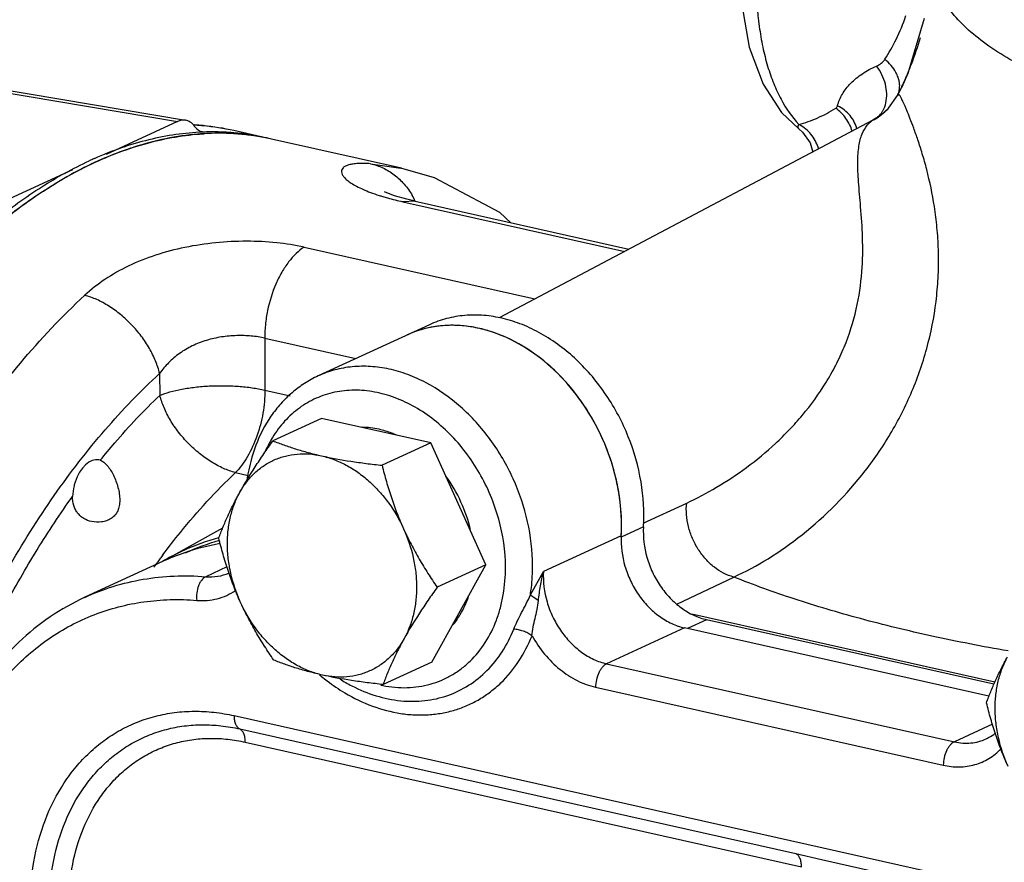
# Model space of a CAD drawing. Units: inches. Extents: x 1.2 to 12.8, y 2.1 to 14.5.
# Drawn here: x 4.9 to 5.6, y 9.3 to 9.8 of the extents above; entities that cross this region are included whole.
import ezdxf

# ---------------------------------------------------------------- set-up
doc = ezdxf.new("R2010")
doc.units = ezdxf.units.IN
doc.header["$LTSCALE"] = 1.21
doc.header["$MEASUREMENT"] = 0
doc.layers.add('12_COMPONENTS', color=7, linetype='CONTINUOUS')

msp = doc.modelspace()

# ---------------------------------------------------------------- linework, layer by layer
at = {"layer": '12_COMPONENTS', "linetype": 'Continuous'}
for p, q in [((5.51823, 9.80657), (5.50751, 9.77094)), ((4.82461, 9.77511), (5.03453, 9.73979)), ((4.82957, 9.77595), (5.0397, 9.74059)), ((5.50751, 9.77094), (5.50336, 9.76165)), ((5.50088, 9.75667), (5.50337, 9.76166)), ((5.50337, 9.76166), (5.50345, 9.76183)), ((5.49503, 9.74833), (5.50088, 9.75667)), ((5.50136, 9.75723), (5.50088, 9.75667)), ((5.49504, 9.74833), (5.48954, 9.74344)), ((5.49485, 9.74814), (5.49503, 9.74833)), ((5.03453, 9.73979), (4.98822, 9.71847)), ((5.48499, 9.74061), (5.24294, 9.61263)), ((5.42575, 9.74562), (5.43702, 9.73494)), ((5.48954, 9.74344), (5.48499, 9.74061)), ((5.04466, 9.73764), (5.0454, 9.73759)), ((5.04622, 9.73732), (5.04547, 9.73736)), ((5.04933, 9.73361), (5.05073, 9.73332)), ((5.05069, 9.7331), (5.0525, 9.73294)), ((5.05073, 9.73332), (5.0525, 9.73294)), ((5.09144, 9.72927), (5.07102, 9.73384)), ((5.43702, 9.73494), (5.43702, 9.73494)), ((5.05097, 9.73181), (5.05171, 9.73186)), ((5.09209, 9.72908), (5.09143, 9.72921)), ((5.17956, 9.70951), (5.09536, 9.72839)), ((4.96643, 9.70844), (4.92012, 9.68713)), ((5.15954, 9.71243), (5.17924, 9.70958)), ((5.18843, 9.68809), (5.18042, 9.68779)), ((5.18042, 9.68779), (5.32414, 9.65556)), ((5.18843, 9.68809), (5.32693, 9.65704)), ((5.11648, 9.65836), (5.26601, 9.62483)), ((5.19764, 9.60815), (5.12557, 9.57498)), ((5.09094, 9.59947), (5.09108, 9.56584)), ((5.09094, 9.59947), (5.15, 9.58622)), ((5.0229, 9.57659), (5.02296, 9.56239)), ((5.09108, 9.56584), (5.10745, 9.56217)), ((5.12784, 9.54751), (5.09628, 9.53298)), ((5.19857, 9.53165), (5.12784, 9.54751)), ((5.19857, 9.53165), (5.16701, 9.51712)), ((5.23423, 9.45273), (5.19857, 9.53165)), ((4.98442, 9.52039), (4.98361, 9.52062)), ((5.07203, 9.51237), (5.08033, 9.51051)), ((5.33622, 9.47975), (5.3643, 9.49269)), ((5.02786, 9.45666), (5.06381, 9.47666)), ((5.32195, 9.47149), (5.27152, 9.44828)), ((5.33632, 9.47722), (5.3219, 9.47059)), ((5.06109, 9.47021), (5.06149, 9.47032)), ((5.02484, 9.45484), (4.97441, 9.43163)), ((5.19915, 9.38967), (5.23423, 9.45273)), ((5.23423, 9.45273), (5.20267, 9.4382)), ((5.0665, 9.45129), (5.05283, 9.445)), ((5.26306, 9.43329), (5.27152, 9.44828)), ((5.35791, 9.42722), (5.39478, 9.44479)), ((5.56391, 9.37663), (5.36761, 9.42064)), ((5.37725, 9.41713), (5.36476, 9.41138)), ((5.56335, 9.3754), (5.37725, 9.41713)), ((5.3629, 9.4118), (5.31247, 9.38858)), ((5.56012, 9.36758), (5.3629, 9.4118)), ((5.19915, 9.38967), (5.16759, 9.37514)), ((5.31247, 9.38858), (5.5377, 9.33809)), ((5.30531, 9.37343), (5.53053, 9.32293)), ((5.0711, 9.35502), (5.73707, 9.2057)), ((5.07475, 9.34643), (5.43506, 9.26565)), ((5.56237, 9.34944), (5.5377, 9.33809)), ((5.07839, 9.33785), (5.43876, 9.25705)), ((5.55837, 9.33998), (5.55841, 9.33999)), ((5.43506, 9.26565), (5.45163, 9.26183)), ((5.45161, 9.26183), (5.74155, 9.19682))]:
    msp.add_line(p, q, dxfattribs=at)
for points in [[(5.39884, 9.83658), (5.39994, 9.81537), (5.40488, 9.78786), (5.4138, 9.76392), (5.42575, 9.74562)], [(5.43701, 9.73495), (5.43936, 9.73292), (5.44433, 9.72593), (5.44598, 9.71998)], [(5.25049, 9.67418), (5.2433, 9.68076), (5.20095, 9.70321), (5.17924, 9.70958)], [(5.17513, 9.69168), (5.17011, 9.69354), (5.16852, 9.69425)], [(5.18843, 9.68809), (5.18305, 9.68938), (5.17513, 9.69168)]]:
    msp.add_lwpolyline(points, dxfattribs=at)
for centre, radius, start, end in [((5.3257, 9.84707), 0.19713, 334.55647, 337.45188), ((5.33019, 9.84496), 0.19217, 334.36815, 334.54974), ((5.46699, 9.77426), 0.0382, 299.94372, 316.25983), ((5.46723, 9.774), 0.03784, 316.29507, 316.88947), ((5.46695, 9.77432), 0.03827, 299.02601, 299.94867), ((5.03324, 9.56414), 0.17387, 84.11759, 85.99097), ((5.03701, 9.58055), 0.15704, 84.83116, 86.63523), ((5.05727, 9.57371), 0.15931, 85.07658, 92.32816), ((5.03347, 9.56625), 0.17175, 77.37145, 84.12153), ((5.03733, 9.58353), 0.15404, 77.36918, 84.85264), ((5.05729, 9.57013), 0.16289, 90.90978, 91.68558), ((5.05727, 9.5733), 0.15972, 85.07028, 90.91895), ((5.42564, 9.7162), 0.02443, 58.22843, 62.42446), ((5.06134, 9.56571), 0.16643, 92.15556, 94.75411), ((5.06115, 9.56993), 0.1622, 86.51859, 93.33691), ((5.06122, 9.57452), 0.15762, 80.14361, 92.2312), ((5.05774, 9.57895), 0.15405, 77.36565, 85.0845), ((5.05765, 9.57831), 0.15469, 77.38451, 85.05319), ((5.06147, 9.57668), 0.15544, 78.86202, 86.48598), ((5.06175, 9.5785), 0.15361, 78.8615, 80.08598), ((5.06181, 9.57875), 0.15335, 78.04337, 78.83745), ((5.06178, 9.57863), 0.15348, 77.36209, 78.60871), ((5.06184, 9.57888), 0.15322, 77.36379, 78.04333), ((5.07007, 9.52435), 0.20881, 107.81501, 109.09053), ((5.07646, 9.49892), 0.23709, 113.8899, 114.71775), ((5.09088, 9.47647), 0.26107, 115.48235, 119.92144), ((5.0825, 9.49343), 0.24216, 114.71737, 115.41751), ((5.20818, 9.82599), 0.14084, 252.16774, 253.19495), ((5.14305, 9.66657), 0.05031, 25.44032, 30.15485), ((5.21161, 9.53968), 0.06804, 101.36339, 114.66085), ((5.21149, 9.54003), 0.06767, 101.52615, 114.69444), ((5.21188, 9.53845), 0.0693, 100.28009, 101.38386), ((5.16127, 9.49541), 0.07642, 149.8968, 156.20407), ((5.1006, 9.32574), 0.14977, 105.29708, 114.51041), ((5.08828, 9.31599), 0.15268, 99.87251, 108.79007), ((5.10193, 9.32396), 0.14992, 105.63343, 114.70528), ((5.20506, 9.47799), 0.11707, 356.37165, 356.80033), ((5.40553, 9.17498), 0.47491, 143.23835, 143.63307), ((5.08728, 9.3192), 0.14931, 108.82327, 114.71826), ((5.10035, 9.32631), 0.14915, 114.51486, 119.08258), ((5.41354, 9.16912), 0.48484, 144.00434, 144.43309), ((5.40945, 9.1721), 0.47978, 143.63302, 144.00424), ((5.10048, 9.32611), 0.14939, 119.90212, 120.41733), ((5.10035, 9.32633), 0.14913, 119.08388, 119.90213), ((5.17271, 9.44734), 0.05234, 319.74442, 329.22222), ((5.21087, 9.48235), 0.13157, 230.0566, 230.8234), ((5.19686, 9.47037), 0.10806, 238.04513, 242.75276), ((5.18219, 9.44827), 0.07521, 257.647, 258.7898)]:
    msp.add_arc(centre, radius, start, end, dxfattribs=at)
msp.add_ellipse((4.9789, 9.50118), major_axis=(0.00488, 0.0194), ratio=0.587399, start_param=0.015163, end_param=1.457981, dxfattribs=at)
for points, knots in [([(5.83607, 9.72722), (5.81502, 9.72736), (5.77396, 9.72901), (5.7237, 9.73465), (5.68581, 9.74136), (5.65952, 9.74725), (5.63501, 9.75407), (5.61248, 9.76174), (5.59212, 9.77022), (5.57409, 9.77942), (5.55852, 9.78929), (5.54553, 9.79976), (5.53523, 9.81076), (5.52772, 9.82226), (5.52311, 9.83416), (5.52205, 9.84235), (5.52203, 9.84635)], [0, 0, 0, 0, 0.17638, 0.344095, 0.423296, 0.498693, 0.569842, 0.636365, 0.697968, 0.754469, 0.805822, 0.85216, 0.893863, 0.931623, 0.966517, 1, 1, 1, 1]), ([(5.40942, 9.83004), (5.40946, 9.82043), (5.41033, 9.8063), (5.4134, 9.78819), (5.4165, 9.77581), (5.42042, 9.76447), (5.42643, 9.7514), (5.43236, 9.74267), (5.43695, 9.73785)], [0, 0, 0, 0, 0.293422, 0.430801, 0.560766, 0.682815, 0.796701, 1, 1, 1, 1]), ([(5.49264, 9.78004), (5.49534, 9.78417), (5.50052, 9.79333), (5.50452, 9.80306), (5.50633, 9.80831)], [0, 0, 0, 0, 0.470965, 1, 1, 1, 1]), ([(5.50776, 9.77148), (5.5085, 9.77326), (5.51148, 9.78072), (5.51403, 9.78834), (5.51574, 9.79419)], [0, 0, 0, 0, 0.240572, 1, 1, 1, 1]), ([(5.48731, 9.77568), (5.48837, 9.77615), (5.49039, 9.77734), (5.492, 9.77906), (5.49264, 9.78004)], [0, 0, 0, 0, 0.497702, 1, 1, 1, 1]), ([(5.50126, 9.76842), (5.50088, 9.76949), (5.49888, 9.77393), (5.49553, 9.77769), (5.49264, 9.78004)], [0, 0, 0, 0, 0.233925, 1, 1, 1, 1]), ([(5.46206, 9.74994), (5.4627, 9.75258), (5.46495, 9.7579), (5.47054, 9.76496), (5.47815, 9.77108), (5.48412, 9.77428), (5.48731, 9.77568)], [0, 0, 0, 0, 0.218729, 0.457722, 0.718572, 1, 1, 1, 1]), ([(5.49334, 9.75183), (5.49423, 9.75576), (5.49388, 9.76226), (5.49095, 9.77016), (5.48864, 9.77393), (5.48731, 9.77568)], [0, 0, 0, 0, 0.479121, 0.7384, 1, 1, 1, 1]), ([(5.50227, 9.76225), (5.50229, 9.76275), (5.50225, 9.76485), (5.50179, 9.76693), (5.50126, 9.76842)], [0, 0, 0, 0, 0.241013, 1, 1, 1, 1]), ([(5.50088, 9.75667), (5.50131, 9.75752), (5.50198, 9.75935), (5.50224, 9.76127), (5.50227, 9.76225)], [0, 0, 0, 0, 0.493151, 1, 1, 1, 1]), ([(5.39478, 9.44479), (5.40243, 9.44824), (5.41779, 9.4565), (5.4479, 9.47774), (5.47534, 9.50555), (5.49781, 9.53876), (5.51167, 9.56664), (5.52152, 9.59628), (5.52607, 9.62175), (5.52749, 9.642), (5.52751, 9.65673), (5.52661, 9.67093), (5.52444, 9.68827), (5.52112, 9.70422), (5.51711, 9.71852), (5.51424, 9.72745), (5.51154, 9.73508), (5.50911, 9.74146), (5.50727, 9.746), (5.50599, 9.74906), (5.50518, 9.75094), (5.50446, 9.75257), (5.50382, 9.75394), (5.50327, 9.75506), (5.5028, 9.75596), (5.50239, 9.75662), (5.50204, 9.75706), (5.50174, 9.75729), (5.5015, 9.7573), (5.5014, 9.75726), (5.50136, 9.75723)], [0, 0, 0, 0, 0.068157, 0.141275, 0.298991, 0.382022, 0.466441, 0.551203, 0.634997, 0.676009, 0.716025, 0.754668, 0.791518, 0.857986, 0.886792, 0.912232, 0.934175, 0.952625, 0.967691, 0.974011, 0.979557, 0.984356, 0.988437, 0.991825, 0.99455, 0.996641, 0.998143, 0.999155, 0.999568, 1, 1, 1, 1]), ([(5.43695, 9.73785), (5.44101, 9.73892), (5.4493, 9.74183), (5.45705, 9.74596), (5.4609, 9.74838)], [0, 0, 0, 0, 0.480223, 1, 1, 1, 1]), ([(5.4609, 9.74838), (5.46118, 9.74855), (5.46169, 9.749), (5.46198, 9.74962), (5.46206, 9.74994)], [0, 0, 0, 0, 0.501671, 1, 1, 1, 1]), ([(5.47149, 9.7334), (5.47065, 9.73637), (5.46789, 9.74207), (5.46343, 9.74656), (5.4609, 9.74838)], [0, 0, 0, 0, 0.497738, 1, 1, 1, 1]), ([(5.47452, 9.73492), (5.47416, 9.73648), (5.47302, 9.73957), (5.47026, 9.74373), (5.46656, 9.74729), (5.46362, 9.74915), (5.46206, 9.74994)], [0, 0, 0, 0, 0.238727, 0.484652, 0.738994, 1, 1, 1, 1]), ([(5.49048, 9.74526), (5.49082, 9.74573), (5.4921, 9.74776), (5.49294, 9.75005), (5.49334, 9.75183)], [0, 0, 0, 0, 0.241786, 1, 1, 1, 1]), ([(5.0397, 9.74059), (5.03886, 9.74073), (5.03706, 9.74072), (5.03536, 9.74017), (5.03453, 9.73979)], [0, 0, 0, 0, 0.480454, 1, 1, 1, 1]), ([(5.04532, 9.73683), (5.04461, 9.73781), (5.04335, 9.73911), (5.0413, 9.7402), (5.04024, 9.7405), (5.0397, 9.74059)], [0, 0, 0, 0, 0.52341, 0.764606, 1, 1, 1, 1]), ([(5.3643, 9.49269), (5.37093, 9.49575), (5.38427, 9.5028), (5.40362, 9.51564), (5.41911, 9.52845), (5.43092, 9.54008), (5.44231, 9.55278), (5.45248, 9.56676), (5.46102, 9.58183), (5.46827, 9.59748), (5.47473, 9.61765), (5.47827, 9.64172), (5.47855, 9.66398), (5.47716, 9.68342), (5.47562, 9.69967), (5.47491, 9.71285), (5.47551, 9.72329), (5.47751, 9.73133), (5.4803, 9.73643), (5.48293, 9.73924), (5.48431, 9.74024), (5.485, 9.74061)], [0, 0, 0, 0, 0.073536, 0.15148, 0.233255, 0.27537, 0.318109, 0.404867, 0.448589, 0.49225, 0.578293, 0.660566, 0.736045, 0.801906, 0.85659, 0.900286, 0.934534, 0.961456, 0.983001, 0.992106, 1, 1, 1, 1]), ([(5.48647, 9.74142), (5.48686, 9.74167), (5.48837, 9.74274), (5.48967, 9.74412), (5.49048, 9.74526)], [0, 0, 0, 0, 0.246775, 1, 1, 1, 1]), ([(5.04532, 9.73683), (5.04601, 9.7359), (5.04722, 9.73464), (5.04916, 9.73354), (5.05018, 9.73321), (5.05069, 9.7331)], [0, 0, 0, 0, 0.523359, 0.764845, 1, 1, 1, 1]), ([(5.43701, 9.73494), (5.43686, 9.73506), (5.43658, 9.73539), (5.43645, 9.73608), (5.43659, 9.73692), (5.43681, 9.73752), (5.43695, 9.73785)], [0, 0, 0, 0, 0.188357, 0.392175, 0.653576, 1, 1, 1, 1]), ([(5.44984, 9.72194), (5.44894, 9.72502), (5.44602, 9.73087), (5.4412, 9.7353), (5.43851, 9.73697)], [0, 0, 0, 0, 0.503178, 1, 1, 1, 1]), ([(4.97892, 9.71232), (4.99058, 9.71784), (5.01408, 9.72676), (5.0389, 9.73106), (5.05097, 9.73181)], [0, 0, 0, 0, 0.516089, 1, 1, 1, 1]), ([(5.0508, 9.73289), (5.04499, 9.73265), (5.03325, 9.73156), (5.01564, 9.72812), (4.99791, 9.72287), (4.98626, 9.71827), (4.98044, 9.71569)], [0, 0, 0, 0, 0.239348, 0.484865, 0.738025, 1, 1, 1, 1]), ([(5.04755, 9.73157), (5.04064, 9.73099), (5.02666, 9.72896), (5.013, 9.72534), (5.00618, 9.72315)], [0, 0, 0, 0, 0.491558, 1, 1, 1, 1]), ([(5.00177, 9.72168), (5.00005, 9.72109), (4.99311, 9.71858), (4.9863, 9.71573), (4.98124, 9.7134)], [0, 0, 0, 0, 0.246221, 1, 1, 1, 1]), ([(4.85789, 9.61778), (4.86698, 9.62859), (4.88551, 9.64888), (4.91515, 9.67569), (4.94552, 9.69771), (4.96673, 9.7094), (4.97732, 9.71428)], [0, 0, 0, 0, 0.274029, 0.531991, 0.773768, 1, 1, 1, 1]), ([(4.69349, 9.19534), (4.69686, 9.22393), (4.70632, 9.28089), (4.72818, 9.36417), (4.75718, 9.44365), (4.79253, 9.51707), (4.82708, 9.57254), (4.85717, 9.61195), (4.88023, 9.63822), (4.90404, 9.66158), (4.93568, 9.68789), (4.96133, 9.70399), (4.97892, 9.71232)], [0, 0, 0, 0, 0.141173, 0.282645, 0.421605, 0.555364, 0.681549, 0.741222, 0.798352, 0.852823, 0.904579, 1, 1, 1, 1]), ([(5.15954, 9.71243), (5.15811, 9.71253), (5.15541, 9.71266), (5.1516, 9.7126), (5.14831, 9.7123), (5.14556, 9.71176), (5.14338, 9.71097), (5.14176, 9.70994), (5.14092, 9.70881), (5.14065, 9.70783), (5.14064, 9.70676), (5.14115, 9.70528), (5.14245, 9.7035), (5.14445, 9.70163), (5.14717, 9.69969), (5.15062, 9.6977), (5.15479, 9.69571), (5.15967, 9.69373), (5.16318, 9.69251), (5.16505, 9.69191)], [0, 0, 0, 0, 0.084268, 0.158967, 0.223754, 0.278499, 0.323488, 0.359755, 0.389859, 0.404133, 0.418816, 0.452075, 0.494114, 0.547197, 0.612506, 0.690481, 0.781213, 0.884533, 1, 1, 1, 1]), ([(5.15953, 9.71243), (5.16227, 9.71183), (5.16769, 9.70997), (5.17509, 9.70546), (5.18155, 9.69935), (5.18503, 9.69446), (5.18655, 9.69184)], [0, 0, 0, 0, 0.241172, 0.487278, 0.739886, 1, 1, 1, 1]), ([(4.86062, 9.61548), (4.86831, 9.62469), (4.88394, 9.64215), (4.90874, 9.66581), (4.93412, 9.68613), (4.95179, 9.69765), (4.96066, 9.70275)], [0, 0, 0, 0, 0.269867, 0.526561, 0.769867, 1, 1, 1, 1]), ([(5.16746, 9.69116), (5.16847, 9.69086), (5.17276, 9.68961), (5.17709, 9.68853), (5.18042, 9.68779)], [0, 0, 0, 0, 0.236583, 1, 1, 1, 1]), ([(5.11648, 9.65836), (5.11064, 9.65967), (5.09828, 9.66158), (5.07908, 9.66252), (5.05915, 9.66154), (5.03934, 9.65858), (5.02043, 9.65361), (5.003, 9.64672), (4.98754, 9.63804), (4.97847, 9.63098), (4.97441, 9.62722)], [0, 0, 0, 0, 0.119393, 0.248715, 0.382771, 0.516861, 0.647379, 0.771986, 0.889608, 1, 1, 1, 1]), ([(5.11648, 9.65836), (5.11463, 9.65718), (5.11101, 9.65423), (5.10617, 9.64872), (5.10179, 9.64204), (5.09665, 9.63169), (5.09309, 9.62024), (5.09124, 9.60839), (5.09093, 9.60241), (5.09094, 9.59947)], [0, 0, 0, 0, 0.098999, 0.209399, 0.329972, 0.458858, 0.730258, 0.867073, 1, 1, 1, 1]), ([(4.76104, 9.12692), (4.76253, 9.15095), (4.7677, 9.19929), (4.78161, 9.27107), (4.80148, 9.34157), (4.82691, 9.40934), (4.85738, 9.47301), (4.89227, 9.5313), (4.93088, 9.58303), (4.95959, 9.6135), (4.97441, 9.62722)], [0, 0, 0, 0, 0.129985, 0.261989, 0.394219, 0.524878, 0.652237, 0.774717, 0.890979, 1, 1, 1, 1]), ([(5.0229, 9.57659), (5.02224, 9.57935), (5.02037, 9.58495), (5.01634, 9.59306), (5.0111, 9.60093), (5.00486, 9.60826), (4.99783, 9.61479), (4.99028, 9.62028), (4.98248, 9.62453), (4.97708, 9.62651), (4.97441, 9.62722)], [0, 0, 0, 0, 0.116595, 0.241248, 0.371348, 0.504059, 0.636204, 0.764652, 0.886705, 1, 1, 1, 1]), ([(5.33632, 9.47722), (5.33694, 9.48696), (5.33574, 9.50699), (5.32744, 9.53608), (5.31321, 9.56301), (5.29405, 9.58588), (5.27471, 9.60045), (5.25812, 9.60844), (5.24561, 9.61246), (5.23305, 9.61449), (5.22069, 9.61451), (5.20876, 9.61249), (5.20123, 9.6098), (5.19764, 9.60815)], [0, 0, 0, 0, 0.130729, 0.266191, 0.402625, 0.536022, 0.663042, 0.723638, 0.782126, 0.838632, 0.893457, 0.947053, 1, 1, 1, 1]), ([(5.32097, 9.49542), (5.31988, 9.50351), (5.31618, 9.51963), (5.3082, 9.5387), (5.29992, 9.55301), (5.29059, 9.56635), (5.27712, 9.58106), (5.25857, 9.59493), (5.24165, 9.60279), (5.22789, 9.60643), (5.21773, 9.60781), (5.20771, 9.60786), (5.20116, 9.60699), (5.19797, 9.60633)], [0, 0, 0, 0, 0.133416, 0.26868, 0.33625, 0.403296, 0.534478, 0.660302, 0.779552, 0.83675, 0.892401, 0.94672, 1, 1, 1, 1]), ([(5.32195, 9.47149), (5.32244, 9.48031), (5.32144, 9.49841), (5.31455, 9.5249), (5.30268, 9.54987), (5.2865, 9.57187), (5.26696, 9.58959), (5.24845, 9.60009), (5.23313, 9.60526), (5.22175, 9.60747), (5.21049, 9.60803), (5.2031, 9.60728), (5.19951, 9.60663)], [0, 0, 0, 0, 0.128754, 0.261934, 0.396543, 0.529304, 0.657277, 0.778403, 0.836255, 0.89231, 0.946781, 1, 1, 1, 1]), ([(5.09095, 9.59946), (5.08809, 9.60011), (5.08206, 9.60101), (5.07268, 9.6013), (5.06293, 9.60043), (5.05323, 9.59827), (5.04403, 9.59474), (5.03572, 9.58986), (5.02857, 9.58379), (5.02463, 9.57906), (5.0229, 9.57659)], [0, 0, 0, 0, 0.115644, 0.240254, 0.370112, 0.501523, 0.631438, 0.757988, 0.880726, 1, 1, 1, 1]), ([(5.2645, 9.45218), (5.26446, 9.46171), (5.26214, 9.48107), (5.25276, 9.50883), (5.2404, 9.5301), (5.22816, 9.54515), (5.21491, 9.55828), (5.19993, 9.56887), (5.18384, 9.5761), (5.17175, 9.57967), (5.15965, 9.5814), (5.14776, 9.58124), (5.13629, 9.57919), (5.12904, 9.57657), (5.12557, 9.57498)], [0, 0, 0, 0, 0.132433, 0.268596, 0.404869, 0.471968, 0.537761, 0.66394, 0.724171, 0.782373, 0.838695, 0.893432, 0.947018, 1, 1, 1, 1]), ([(4.83237, 9.16317), (4.83468, 9.1834), (4.84097, 9.22383), (4.85512, 9.28354), (4.8738, 9.34175), (4.89669, 9.39743), (4.92338, 9.44962), (4.95342, 9.49742), (4.98627, 9.53997), (5.01045, 9.56517), (5.0229, 9.57659)], [0, 0, 0, 0, 0.131579, 0.264198, 0.39631, 0.526392, 0.653002, 0.774826, 0.890776, 1, 1, 1, 1]), ([(5.12555, 9.57497), (5.12251, 9.57357), (5.11661, 9.57033), (5.10848, 9.56428), (5.10118, 9.55713), (5.0926, 9.54618), (5.08435, 9.53016), (5.08079, 9.51609), (5.07969, 9.50883)], [0, 0, 0, 0, 0.119785, 0.240134, 0.361621, 0.48474, 0.737068, 1, 1, 1, 1]), ([(5.02296, 9.5624), (5.02509, 9.56328), (5.0298, 9.56484), (5.03746, 9.56659), (5.046, 9.56786), (5.05512, 9.56859), (5.06449, 9.56878), (5.07378, 9.56839), (5.08265, 9.56746), (5.08836, 9.56645), (5.09108, 9.56584)], [0, 0, 0, 0, 0.100123, 0.215051, 0.341305, 0.475135, 0.61227, 0.748302, 0.879015, 1, 1, 1, 1]), ([(4.98442, 9.52039), (4.98749, 9.52418), (4.99967, 9.53877), (5.01274, 9.55263), (5.02296, 9.56239)], [0, 0, 0, 0, 0.256654, 1, 1, 1, 1]), ([(5.07203, 9.51237), (5.06934, 9.51302), (5.06535, 9.51449), (5.06022, 9.51706), (5.05494, 9.52014), (5.04852, 9.5247), (5.04143, 9.53116), (5.0351, 9.53839), (5.03058, 9.54491), (5.0276, 9.55034), (5.02517, 9.55564), (5.02374, 9.55971), (5.02296, 9.5624)], [0, 0, 0, 0, 0.113776, 0.173957, 0.236129, 0.364973, 0.497361, 0.630116, 0.759996, 0.823114, 0.884593, 1, 1, 1, 1]), ([(5.09108, 9.56584), (5.0911, 9.56083), (5.09018, 9.55071), (5.08638, 9.53617), (5.08131, 9.52496), (5.07627, 9.51723), (5.07348, 9.51388), (5.07203, 9.51237)], [0, 0, 0, 0, 0.25909, 0.523113, 0.774897, 0.891611, 1, 1, 1, 1]), ([(5.24693, 9.45114), (5.24689, 9.46164), (5.24454, 9.4776), (5.23754, 9.49774), (5.22803, 9.51698), (5.21513, 9.53409), (5.19956, 9.5478), (5.18708, 9.55593), (5.17402, 9.5618), (5.16069, 9.56524), (5.14745, 9.56615), (5.13465, 9.56448), (5.12265, 9.56025), (5.1118, 9.55358), (5.10241, 9.54468), (5.09737, 9.53755), (5.09516, 9.53374)], [0, 0, 0, 0, 0.13633, 0.206364, 0.276614, 0.414504, 0.481124, 0.545439, 0.607199, 0.666403, 0.723341, 0.778587, 0.83295, 0.887376, 0.942797, 1, 1, 1, 1]), ([(5.16505, 9.54043), (5.16323, 9.54084), (5.15958, 9.54147), (5.15588, 9.54172), (5.15405, 9.54174)], [0, 0, 0, 0, 0.505103, 1, 1, 1, 1]), ([(5.17606, 9.53681), (5.17516, 9.5372), (5.17158, 9.53866), (5.16786, 9.5398), (5.16505, 9.54043)], [0, 0, 0, 0, 0.254626, 1, 1, 1, 1]), ([(5.07487, 9.49967), (5.07798, 9.50526), (5.08307, 9.5136), (5.09038, 9.52459), (5.09428, 9.53017), (5.09628, 9.53298)], [0, 0, 0, 0, 0.484044, 0.739125, 1, 1, 1, 1]), ([(5.09628, 9.53298), (5.09862, 9.53204), (5.10348, 9.5302), (5.11108, 9.52766), (5.11922, 9.5253), (5.12486, 9.52393), (5.12778, 9.52327)], [0, 0, 0, 0, 0.229672, 0.471955, 0.728514, 1, 1, 1, 1]), ([(5.07487, 9.49967), (5.07618, 9.50202), (5.07909, 9.50646), (5.08436, 9.51231), (5.09041, 9.51713), (5.0971, 9.52083), (5.10433, 9.52334), (5.11197, 9.52462), (5.11988, 9.52466), (5.12515, 9.52386), (5.12778, 9.52327)], [0, 0, 0, 0, 0.129083, 0.254623, 0.377608, 0.499313, 0.621114, 0.744381, 0.87036, 1, 1, 1, 1]), ([(5.12778, 9.52327), (5.13049, 9.52266), (5.13593, 9.52102), (5.14381, 9.51742), (5.15142, 9.51271), (5.15862, 9.50697), (5.1653, 9.50031), (5.17339, 9.4903), (5.17829, 9.48181), (5.18097, 9.47588)], [0, 0, 0, 0, 0.113326, 0.230593, 0.351764, 0.476587, 0.604574, 0.735063, 1, 1, 1, 1]), ([(5.12778, 9.52327), (5.13404, 9.52187), (5.14368, 9.52012), (5.15679, 9.51829), (5.16358, 9.51749), (5.16701, 9.51712)], [0, 0, 0, 0, 0.484364, 0.739348, 1, 1, 1, 1]), ([(4.98442, 9.52039), (4.98525, 9.52009), (4.98694, 9.5191), (4.98916, 9.51689), (4.99121, 9.51401), (4.99307, 9.51061), (4.99468, 9.50682), (4.99597, 9.5028), (4.99684, 9.49867), (4.99708, 9.49587), (4.99707, 9.49449)], [0, 0, 0, 0, 0.088757, 0.192051, 0.310384, 0.440838, 0.578983, 0.720386, 0.861813, 1, 1, 1, 1]), ([(5.16701, 9.51712), (5.16787, 9.51363), (5.16973, 9.50665), (5.17293, 9.49626), (5.17663, 9.48596), (5.17946, 9.47922), (5.18097, 9.47588)], [0, 0, 0, 0, 0.247526, 0.496978, 0.748038, 1, 1, 1, 1]), ([(5.02506, 9.45921), (5.02873, 9.46412), (5.04325, 9.48279), (5.05928, 9.50032), (5.07203, 9.51237)], [0, 0, 0, 0, 0.258759, 1, 1, 1, 1]), ([(5.22434, 9.47496), (5.2229, 9.48127), (5.2187, 9.49361), (5.21213, 9.50488), (5.20832, 9.51011)], [0, 0, 0, 0, 0.499878, 1, 1, 1, 1]), ([(4.96813, 9.50621), (4.96788, 9.50545), (4.96702, 9.50243), (4.96658, 9.49928), (4.96652, 9.49693)], [0, 0, 0, 0, 0.252598, 1, 1, 1, 1]), ([(5.0612, 9.46992), (5.06206, 9.47227), (5.06392, 9.47708), (5.06707, 9.48438), (5.07072, 9.49197), (5.07343, 9.49707), (5.07487, 9.49967)], [0, 0, 0, 0, 0.229245, 0.471365, 0.72806, 1, 1, 1, 1]), ([(5.07517, 9.42868), (5.07249, 9.43461), (5.06937, 9.44388), (5.06721, 9.45655), (5.06664, 9.46594), (5.06711, 9.47509), (5.06862, 9.48387), (5.07115, 9.49211), (5.07353, 9.49725), (5.07487, 9.49967)], [0, 0, 0, 0, 0.265495, 0.39608, 0.524054, 0.648777, 0.769785, 0.886859, 1, 1, 1, 1]), ([(4.84354, 9.16811), (4.84709, 9.19815), (4.8579, 9.2579), (4.88004, 9.33025), (4.9027, 9.3857), (4.92181, 9.42517), (4.94291, 9.46232), (4.95845, 9.48573), (4.96652, 9.49693)], [0, 0, 0, 0, 0.255969, 0.512386, 0.638667, 0.762518, 0.883203, 1, 1, 1, 1]), ([(4.97882, 9.4807), (4.97707, 9.48109), (4.97451, 9.48208), (4.97159, 9.48419), (4.96971, 9.48615), (4.96821, 9.48847), (4.96679, 9.49203), (4.96646, 9.49497), (4.96652, 9.49693)], [0, 0, 0, 0, 0.242614, 0.363534, 0.484915, 0.608149, 0.734699, 1, 1, 1, 1]), ([(4.99707, 9.49449), (4.99707, 9.4933), (4.99687, 9.49095), (4.99587, 9.48761), (4.99405, 9.48474), (4.99152, 9.48254), (4.98854, 9.48109), (4.98429, 9.48007), (4.98094, 9.48023), (4.97882, 9.4807)], [0, 0, 0, 0, 0.133751, 0.262777, 0.387834, 0.510961, 0.633774, 0.756625, 1, 1, 1, 1]), ([(5.32195, 9.47146), (5.32206, 9.47342), (5.32231, 9.48142), (5.32177, 9.48944), (5.32097, 9.49542)], [0, 0, 0, 0, 0.245871, 1, 1, 1, 1]), ([(5.39478, 9.44479), (5.39024, 9.44591), (5.38361, 9.44945), (5.37641, 9.45626), (5.37163, 9.46261), (5.36786, 9.46973), (5.36527, 9.47733), (5.36398, 9.48506), (5.36403, 9.49021), (5.3643, 9.49269)], [0, 0, 0, 0, 0.229525, 0.355069, 0.48523, 0.617485, 0.749065, 0.877461, 1, 1, 1, 1]), ([(5.18097, 9.47588), (5.18365, 9.46996), (5.18677, 9.46068), (5.18892, 9.44802), (5.1895, 9.43863), (5.18903, 9.42947), (5.18752, 9.42069), (5.18499, 9.41245), (5.18261, 9.40731), (5.18126, 9.40489)], [0, 0, 0, 0, 0.265495, 0.39608, 0.524054, 0.648777, 0.769785, 0.886859, 1, 1, 1, 1]), ([(5.18097, 9.47588), (5.18248, 9.47255), (5.18567, 9.46597), (5.19094, 9.4564), (5.19661, 9.44714), (5.20062, 9.44115), (5.20267, 9.4382)], [0, 0, 0, 0, 0.25221, 0.503337, 0.752697, 1, 1, 1, 1]), ([(5.32195, 9.47149), (5.32159, 9.46492), (5.3229, 9.45478), (5.32767, 9.44225), (5.33274, 9.43341), (5.33904, 9.42563), (5.34633, 9.41921), (5.35431, 9.41444), (5.36004, 9.41244), (5.3629, 9.4118)], [0, 0, 0, 0, 0.253245, 0.384293, 0.515226, 0.643851, 0.768257, 0.887213, 1, 1, 1, 1]), ([(5.33632, 9.47722), (5.33591, 9.47064), (5.33717, 9.46044), (5.3419, 9.44783), (5.34696, 9.43892), (5.35327, 9.43107), (5.36059, 9.4246), (5.36861, 9.41979), (5.37437, 9.41777), (5.37725, 9.41713)], [0, 0, 0, 0, 0.252952, 0.384004, 0.514978, 0.643675, 0.768178, 0.887158, 1, 1, 1, 1]), ([(5.07517, 9.42868), (5.07366, 9.43202), (5.07083, 9.43876), (5.06712, 9.44906), (5.06392, 9.45945), (5.06207, 9.46643), (5.0612, 9.46992)], [0, 0, 0, 0, 0.251962, 0.503022, 0.752474, 1, 1, 1, 1]), ([(5.05283, 9.445), (5.0554, 9.44479), (5.06056, 9.44495), (5.06552, 9.44637), (5.06783, 9.44737)], [0, 0, 0, 0, 0.506516, 1, 1, 1, 1]), ([(5.16757, 9.37449), (5.1727, 9.37347), (5.18054, 9.37277), (5.19081, 9.37368), (5.19821, 9.37526), (5.20531, 9.37773), (5.21203, 9.38106), (5.21831, 9.38522), (5.22607, 9.39187), (5.23441, 9.40216), (5.24039, 9.41428), (5.24378, 9.42488), (5.24627, 9.43629), (5.24696, 9.44518), (5.24693, 9.45114)], [0, 0, 0, 0, 0.122986, 0.182816, 0.241846, 0.300414, 0.358881, 0.417616, 0.476971, 0.598571, 0.725816, 0.791953, 0.859778, 1, 1, 1, 1]), ([(5.26306, 9.43329), (5.26331, 9.43483), (5.26418, 9.44109), (5.26452, 9.44742), (5.2645, 9.45218)], [0, 0, 0, 0, 0.246279, 1, 1, 1, 1]), ([(5.26827, 9.42953), (5.26862, 9.43269), (5.26948, 9.43898), (5.27076, 9.4452), (5.27152, 9.44828)], [0, 0, 0, 0, 0.500455, 1, 1, 1, 1]), ([(5.27152, 9.44828), (5.27116, 9.44171), (5.27247, 9.43157), (5.27724, 9.41904), (5.28231, 9.4102), (5.28861, 9.40241), (5.2959, 9.396), (5.30388, 9.39123), (5.30961, 9.38922), (5.31247, 9.38858)], [0, 0, 0, 0, 0.253231, 0.384296, 0.515225, 0.643845, 0.768268, 0.887187, 1, 1, 1, 1]), ([(4.97441, 9.43162), (4.9804, 9.43438), (4.99279, 9.43912), (5.01225, 9.44373), (5.0324, 9.44583), (5.046, 9.44555), (5.05283, 9.445)], [0, 0, 0, 0, 0.24591, 0.493504, 0.744398, 1, 1, 1, 1]), ([(5.05283, 9.445), (5.05179, 9.44452), (5.05037, 9.44324), (5.04897, 9.4411), (5.04771, 9.43837), (5.04679, 9.4345), (5.04675, 9.43126), (5.04692, 9.42965)], [0, 0, 0, 0, 0.199203, 0.316426, 0.443942, 0.719177, 1, 1, 1, 1]), ([(5.57247, 9.39688), (5.55596, 9.39976), (5.5239, 9.40601), (5.47764, 9.4172), (5.43478, 9.42989), (5.40766, 9.43964), (5.39478, 9.44479)], [0, 0, 0, 0, 0.272795, 0.531388, 0.77427, 1, 1, 1, 1]), ([(5.04692, 9.42965), (5.04917, 9.42947), (5.05364, 9.42946), (5.06021, 9.43055), (5.06641, 9.43274), (5.07022, 9.43488), (5.07202, 9.43611)], [0, 0, 0, 0, 0.255812, 0.505974, 0.753031, 1, 1, 1, 1]), ([(5.20267, 9.4382), (5.20067, 9.43539), (5.19677, 9.42981), (5.18945, 9.41882), (5.18437, 9.41048), (5.18126, 9.40489)], [0, 0, 0, 0, 0.260875, 0.515956, 1, 1, 1, 1]), ([(5.25227, 9.41098), (5.25299, 9.41277), (5.2546, 9.4164), (5.25738, 9.42182), (5.26042, 9.42738), (5.26227, 9.43127), (5.26306, 9.43329)], [0, 0, 0, 0, 0.233626, 0.480077, 0.737337, 1, 1, 1, 1]), ([(5.26827, 9.42953), (5.26722, 9.43018), (5.26577, 9.43112), (5.26406, 9.43241), (5.26336, 9.43301), (5.26306, 9.43329)], [0, 0, 0, 0, 0.572856, 0.807949, 1, 1, 1, 1]), ([(4.97441, 9.43163), (4.9666, 9.42803), (4.95148, 9.41947), (4.93112, 9.40295), (4.91338, 9.38306), (4.89855, 9.3602), (4.88686, 9.33478), (4.87551, 9.2976), (4.87238, 9.2679), (4.87246, 9.24797)], [0, 0, 0, 0, 0.116332, 0.233732, 0.353132, 0.475365, 0.601012, 0.730396, 1, 1, 1, 1]), ([(4.87775, 9.2447), (4.87772, 9.25141), (4.87818, 9.26471), (4.88046, 9.28433), (4.88429, 9.30328), (4.89136, 9.32714), (4.90146, 9.34945), (4.91449, 9.36937), (4.92546, 9.38279), (4.93763, 9.39472), (4.95091, 9.40506), (4.96519, 9.41373), (4.98034, 9.42065), (4.99624, 9.42577), (5.01275, 9.42904), (5.02974, 9.43044), (5.04118, 9.43012), (5.04692, 9.42965)], [0, 0, 0, 0, 0.070892, 0.140388, 0.208389, 0.274852, 0.403051, 0.465099, 0.525921, 0.585727, 0.644767, 0.703334, 0.761741, 0.820311, 0.879355, 0.939168, 1, 1, 1, 1]), ([(5.09686, 9.391), (5.09482, 9.39395), (5.09081, 9.39994), (5.08513, 9.4092), (5.07986, 9.41877), (5.07667, 9.42535), (5.07517, 9.42868)], [0, 0, 0, 0, 0.247303, 0.496663, 0.74779, 1, 1, 1, 1]), ([(5.12836, 9.38129), (5.12564, 9.3819), (5.1202, 9.38355), (5.11232, 9.38715), (5.10472, 9.39186), (5.09752, 9.39759), (5.09084, 9.40426), (5.08275, 9.41427), (5.07784, 9.42275), (5.07517, 9.42868)], [0, 0, 0, 0, 0.113326, 0.230593, 0.351764, 0.476587, 0.604574, 0.735063, 1, 1, 1, 1]), ([(5.21768, 9.42056), (5.21876, 9.42237), (5.22075, 9.42618), (5.22231, 9.43018), (5.223, 9.43224)], [0, 0, 0, 0, 0.493489, 1, 1, 1, 1]), ([(5.2641, 9.40674), (5.26421, 9.40861), (5.26476, 9.41239), (5.26592, 9.41704), (5.26682, 9.42083), (5.26762, 9.42467), (5.26805, 9.42758), (5.26827, 9.42953)], [0, 0, 0, 0, 0.242262, 0.492845, 0.619505, 0.746344, 1, 1, 1, 1]), ([(5.14739, 9.37431), (5.15243, 9.37171), (5.16274, 9.36746), (5.17878, 9.36414), (5.19459, 9.36415), (5.20963, 9.36753), (5.2234, 9.3742), (5.23544, 9.38391), (5.24535, 9.39632), (5.25024, 9.40592), (5.25227, 9.41098)], [0, 0, 0, 0, 0.134475, 0.262976, 0.386454, 0.506623, 0.625767, 0.746329, 0.870564, 1, 1, 1, 1]), ([(5.2641, 9.40673), (5.26325, 9.40735), (5.2614, 9.40847), (5.25843, 9.40976), (5.25536, 9.41064), (5.25328, 9.41093), (5.25227, 9.41098)], [0, 0, 0, 0, 0.248662, 0.506881, 0.761535, 1, 1, 1, 1]), ([(5.18126, 9.40489), (5.17996, 9.40255), (5.17705, 9.3981), (5.17177, 9.39226), (5.16573, 9.38744), (5.15903, 9.38374), (5.1518, 9.38122), (5.14417, 9.37994), (5.13626, 9.37991), (5.13099, 9.3807), (5.12836, 9.38129)], [0, 0, 0, 0, 0.129083, 0.254623, 0.377608, 0.499313, 0.621114, 0.744381, 0.87036, 1, 1, 1, 1]), ([(5.14288, 9.36978), (5.14856, 9.36641), (5.16024, 9.36076), (5.17575, 9.35662), (5.18803, 9.35536), (5.19702, 9.35543), (5.20581, 9.35648), (5.21432, 9.35853), (5.22247, 9.36156), (5.2302, 9.36553), (5.23744, 9.37041), (5.24642, 9.37813), (5.25613, 9.38996), (5.26178, 9.40093), (5.26411, 9.40673)], [0, 0, 0, 0, 0.135806, 0.265275, 0.327927, 0.389364, 0.44982, 0.509578, 0.568955, 0.628287, 0.687906, 0.748129, 0.871387, 1, 1, 1, 1]), ([(5.18126, 9.40489), (5.17982, 9.4023), (5.17711, 9.3972), (5.17346, 9.3896), (5.17031, 9.3823), (5.16845, 9.37749), (5.16759, 9.37514)], [0, 0, 0, 0, 0.27194, 0.528635, 0.770755, 1, 1, 1, 1]), ([(5.26411, 9.40673), (5.26646, 9.40253), (5.27185, 9.39464), (5.28179, 9.38474), (5.293, 9.37737), (5.30121, 9.37435), (5.30531, 9.37343)], [0, 0, 0, 0, 0.265624, 0.523211, 0.768647, 1, 1, 1, 1]), ([(5.12836, 9.38129), (5.12545, 9.38195), (5.1198, 9.38332), (5.11166, 9.38568), (5.10406, 9.38822), (5.0992, 9.39006), (5.09686, 9.391)], [0, 0, 0, 0, 0.271486, 0.528045, 0.770328, 1, 1, 1, 1]), ([(5.31247, 9.38858), (5.31197, 9.38835), (5.31097, 9.38771), (5.30963, 9.3864), (5.3084, 9.38472), (5.30694, 9.38204), (5.30568, 9.37825), (5.3053, 9.37504), (5.30531, 9.37343)], [0, 0, 0, 0, 0.094656, 0.201784, 0.320692, 0.449601, 0.724874, 1, 1, 1, 1]), ([(5.55852, 9.36339), (5.55938, 9.36575), (5.56123, 9.37055), (5.56438, 9.37786), (5.56803, 9.38545), (5.57074, 9.39055), (5.57219, 9.39314)], [0, 0, 0, 0, 0.229245, 0.471365, 0.72806, 1, 1, 1, 1]), ([(5.57248, 9.32215), (5.5698, 9.32808), (5.56668, 9.33736), (5.56453, 9.35002), (5.56395, 9.35941), (5.56442, 9.36857), (5.56594, 9.37734), (5.56846, 9.38559), (5.57084, 9.39072), (5.57219, 9.39314)], [0, 0, 0, 0, 0.265495, 0.39608, 0.524054, 0.648777, 0.769785, 0.886859, 1, 1, 1, 1]), ([(5.12776, 9.38036), (5.12897, 9.37937), (5.13381, 9.37557), (5.13893, 9.37212), (5.14288, 9.36978)], [0, 0, 0, 0, 0.253546, 1, 1, 1, 1]), ([(5.16759, 9.37514), (5.16416, 9.37551), (5.15738, 9.37631), (5.14426, 9.37814), (5.13462, 9.37989), (5.12836, 9.38129)], [0, 0, 0, 0, 0.260652, 0.515637, 1, 1, 1, 1]), ([(5.57248, 9.32215), (5.57097, 9.32549), (5.56814, 9.33224), (5.56444, 9.34253), (5.56124, 9.35292), (5.55938, 9.3599), (5.55852, 9.36339)], [0, 0, 0, 0, 0.251962, 0.503022, 0.752474, 1, 1, 1, 1]), ([(4.93901, 9.23096), (4.93897, 9.24081), (4.94048, 9.26009), (4.94782, 9.28744), (4.95807, 9.30782), (4.96848, 9.32188), (4.97721, 9.33115), (4.98686, 9.33917), (4.99733, 9.34586), (5.00853, 9.35114), (5.02034, 9.35496), (5.03264, 9.3573), (5.04531, 9.35812), (5.05822, 9.35743), (5.06681, 9.35598), (5.0711, 9.35502)], [0, 0, 0, 0, 0.140084, 0.273673, 0.40066, 0.462037, 0.522216, 0.581475, 0.640145, 0.698592, 0.757194, 0.816321, 0.876312, 0.937461, 1, 1, 1, 1]), ([(5.0711, 9.35502), (5.0711, 9.35403), (5.07125, 9.35217), (5.07194, 9.34963), (5.07307, 9.34763), (5.07417, 9.34671), (5.07475, 9.34643)], [0, 0, 0, 0, 0.303704, 0.573107, 0.803284, 1, 1, 1, 1]), ([(4.95146, 9.23064), (4.95142, 9.23983), (4.95283, 9.25783), (4.95968, 9.28336), (4.96925, 9.30238), (4.97897, 9.3155), (4.98711, 9.32416), (4.99612, 9.33164), (5.00589, 9.33788), (5.01634, 9.34281), (5.02736, 9.34638), (5.03884, 9.34856), (5.05067, 9.34933), (5.06272, 9.34868), (5.07074, 9.34733), (5.07475, 9.34643)], [0, 0, 0, 0, 0.140097, 0.273688, 0.400669, 0.462042, 0.522214, 0.581468, 0.640134, 0.698578, 0.757179, 0.816306, 0.8763, 0.937454, 1, 1, 1, 1]), ([(5.07839, 9.33785), (5.07839, 9.33883), (5.07824, 9.3407), (5.07755, 9.34324), (5.07642, 9.34523), (5.07532, 9.34615), (5.07475, 9.34643)], [0, 0, 0, 0, 0.303534, 0.573136, 0.803358, 1, 1, 1, 1]), ([(4.9639, 9.23032), (4.96387, 9.23885), (4.96518, 9.25557), (4.97154, 9.27927), (4.98043, 9.29694), (4.98945, 9.30912), (4.99702, 9.31716), (5.00538, 9.32411), (5.01446, 9.3299), (5.02416, 9.33448), (5.03439, 9.3378), (5.04505, 9.33982), (5.05604, 9.34054), (5.06723, 9.33994), (5.07468, 9.33868), (5.07839, 9.33785)], [0, 0, 0, 0, 0.140097, 0.273688, 0.400669, 0.462042, 0.522214, 0.581468, 0.640134, 0.698578, 0.757179, 0.816306, 0.8763, 0.937454, 1, 1, 1, 1]), ([(5.5377, 9.33809), (5.53719, 9.33786), (5.53619, 9.33721), (5.53485, 9.3359), (5.53362, 9.33422), (5.53216, 9.33154), (5.5309, 9.32775), (5.53053, 9.32454), (5.53053, 9.32293)], [0, 0, 0, 0, 0.094656, 0.201784, 0.320692, 0.449601, 0.724874, 1, 1, 1, 1]), ([(5.5377, 9.33809), (5.53947, 9.33769), (5.54304, 9.33715), (5.54839, 9.33719), (5.55356, 9.3381), (5.55682, 9.33926), (5.55837, 9.33998)], [0, 0, 0, 0, 0.258838, 0.510578, 0.756737, 1, 1, 1, 1]), ([(5.55838, 9.33998), (5.5589, 9.34022), (5.56098, 9.34126), (5.5629, 9.34259), (5.56423, 9.34372)], [0, 0, 0, 0, 0.247505, 1, 1, 1, 1]), ([(5.53053, 9.32293), (5.53395, 9.32217), (5.54084, 9.32141), (5.55103, 9.32286), (5.56034, 9.32688), (5.5656, 9.33111), (5.56792, 9.33352)], [0, 0, 0, 0, 0.258709, 0.507554, 0.752335, 1, 1, 1, 1]), ([(5.43871, 9.25706), (5.43871, 9.25805), (5.43856, 9.25991), (5.43786, 9.26245), (5.43673, 9.26444), (5.43564, 9.26537), (5.43506, 9.26565)], [0, 0, 0, 0, 0.303556, 0.573173, 0.803392, 1, 1, 1, 1])]:
    msp.add_open_spline(points, degree=3, knots=knots, dxfattribs=at)

doc.saveas('drawing.dxf')
